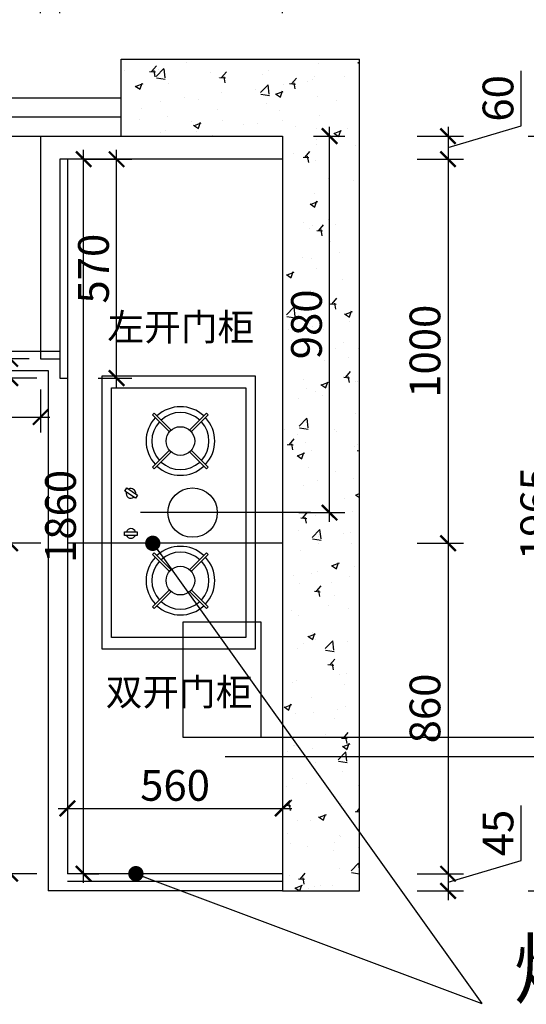
# Model space of a CAD drawing. Units: millimetres. Extents: x 1860747 to 1875848, y -545 to 86645.
# Drawn here: x 1866368 to 1867687, y 82757 to 85320 of the extents above; entities that cross this region are included whole.
import ezdxf

# ---------------------------------------------------------------- set-up
doc = ezdxf.new("R2010")
doc.units = ezdxf.units.MM
doc.header["$LTSCALE"] = 3
doc.layers.add('标注', color=3, linetype='Continuous')
doc.styles.add('DS01', font='txt')
doc.styles.get("Standard").update_dxf_attribs({"font": 'txt', "bigfont": 'gbcbig.shx'})
doc.dimstyles.new('DS03', dxfattribs={"dimscale": 40, "dimtxt": 2, "dimasz": 1, "dimexe": 1, "dimexo": 2, "dimgap": 0.5, "dimtad": 1, "dimdec": 0, "dimzin": 0, "dimdsep": 46, "dimtxsty": 'DS01', "dimblk": 'ARCHTICK', "dimcen": 0, "dimdle": 0.6, "dimclrd": 251, "dimclre": 251, "dimclrt": 2, "dimadec": 0, "dimazin": 0, "dimtfac": 1, "dimtdec": 0, "dimtmove": 1, "dimatfit": 2, "dimldrblk": 'DOT', "dimfxl": 2, "dimfxlon": 1, "dimtolj": 1, "dimtzin": 0, "dimlwe": 30, "dimarcsym": 0})

# ---------------------------------------------------------------- blocks, each defined once
blk = doc.blocks.new('_ARCHTICK')
at = {"color": 0, "linetype": 'ByBlock', "const_width": 0.15}
blk.add_lwpolyline([(-0.5, -0.5), (0.5, 0.5)], dxfattribs=at)
blk = doc.blocks.new('*D3')
at = {"layer": 'Defpoints', "color": 0, "transparency": 16777216}
for p in [(1866422.7, 85416.8), (1864942.7, 85016.6), (1866422.7, 85016.6)]:
    blk.add_point(p, dxfattribs=at)
at = {"layer": '标注', "color": 251, "lineweight": 30, "transparency": 16777216}
for p, q in [((1864942.7, 85336.8), (1864942.7, 85456.8)), ((1866422.7, 85336.8), (1866422.7, 85456.8))]:
    blk.add_line(p, q, dxfattribs=at)
at = {"layer": '标注', "color": 251, "lineweight": -2, "transparency": 16777216}
blk.add_line((1864918.7, 85416.8), (1866446.7, 85416.8), dxfattribs=at)
at = {"layer": '标注', "color": 251, "lineweight": -2, "transparency": 16777216, "xscale": 40, "yscale": 40, "zscale": 40, "rotation": 180}
blk.add_blockref('_ARCHTICK', (1864942.7, 85416.8), dxfattribs=at)
at = {"layer": '标注', "color": 251, "lineweight": -2, "transparency": 16777216, "xscale": 40, "yscale": 40, "zscale": 40}
blk.add_blockref('_ARCHTICK', (1866422.7, 85416.8), dxfattribs=at)
at = {"layer": '标注', "color": 2, "transparency": 16777216, "insert": (1865682.7, 85476.8), "char_height": 80, "attachment_point": 5, "style": 'DS01'}
blk.add_mtext('\\A1;1480', dxfattribs=at)
blk = doc.blocks.new('_Dot')
at = {"color": 0, "linetype": 'ByBlock', "lineweight": -2}
blk.add_line((-0.5, 0), (-1, 0), dxfattribs=at)
at = {"color": 0, "linetype": 'ByBlock', "const_width": 0.5}
blk.add_lwpolyline([(-0.25, 0, 1), (0.25, 0, 1)], format="xyb", close=True, dxfattribs=at)
blk = doc.blocks.new('*D4')
at = {"layer": 'Defpoints', "color": 0, "transparency": 16777216}
for p in [(1866472.7, 85416.8), (1866422.7, 85016.6), (1866472.7, 84956.6)]:
    blk.add_point(p, dxfattribs=at)
at = {"layer": '标注', "color": 251, "lineweight": -2, "transparency": 16777216}
for p, q in [((1866447.7, 85416.8), (1866480.7, 85526.8)), ((1866480.7, 85526.8), (1866622, 85526.8)), ((1866398.7, 85416.8), (1866496.7, 85416.8))]:
    blk.add_line(p, q, dxfattribs=at)
at = {"layer": '标注', "color": 251, "lineweight": 30, "transparency": 16777216}
for p, q in [((1866422.7, 85336.8), (1866422.7, 85456.8)), ((1866472.7, 85336.8), (1866472.7, 85456.8))]:
    blk.add_line(p, q, dxfattribs=at)
at = {"layer": '标注', "color": 251, "lineweight": -2, "transparency": 16777216, "xscale": 40, "yscale": 40, "zscale": 40, "rotation": 180}
blk.add_blockref('_ARCHTICK', (1866422.7, 85416.8), dxfattribs=at)
at = {"layer": '标注', "color": 251, "lineweight": -2, "transparency": 16777216, "xscale": 40, "yscale": 40, "zscale": 40}
blk.add_blockref('_ARCHTICK', (1866472.7, 85416.8), dxfattribs=at)
at = {"layer": '标注', "color": 2, "transparency": 16777216, "insert": (1866551.4, 85586.8), "char_height": 80, "attachment_point": 5, "style": 'DS01'}
blk.add_mtext('\\A1;50', dxfattribs=at)
blk = doc.blocks.new('*D5')
at = {"layer": 'Defpoints', "color": 0, "transparency": 16777216}
for p in [(1867052.7, 85416.8), (1866472.7, 84956.6), (1867052.7, 84956.6)]:
    blk.add_point(p, dxfattribs=at)
at = {"layer": '标注', "color": 251, "lineweight": 30, "transparency": 16777216}
for p, q in [((1866472.7, 85336.8), (1866472.7, 85456.8)), ((1867052.7, 85336.8), (1867052.7, 85456.8))]:
    blk.add_line(p, q, dxfattribs=at)
at = {"layer": '标注', "color": 251, "lineweight": -2, "transparency": 16777216}
blk.add_line((1866448.7, 85416.8), (1867076.7, 85416.8), dxfattribs=at)
at = {"layer": '标注', "color": 251, "lineweight": -2, "transparency": 16777216, "xscale": 40, "yscale": 40, "zscale": 40, "rotation": 180}
blk.add_blockref('_ARCHTICK', (1866472.7, 85416.8), dxfattribs=at)
at = {"layer": '标注', "color": 251, "lineweight": -2, "transparency": 16777216, "xscale": 40, "yscale": 40, "zscale": 40}
blk.add_blockref('_ARCHTICK', (1867052.7, 85416.8), dxfattribs=at)
at = {"layer": '标注', "color": 2, "transparency": 16777216, "insert": (1866762.7, 85476.8), "char_height": 80, "attachment_point": 5, "style": 'DS01'}
blk.add_mtext('\\A1;580', dxfattribs=at)
blk = doc.blocks.new('*D6')
at = {"layer": 'Defpoints', "color": 0, "transparency": 16777216}
for p in [(1867052.7, 85719.4), (1864882.7, 85016.6), (1867052.7, 85016.6)]:
    blk.add_point(p, dxfattribs=at)
at = {"layer": '标注', "color": 251, "lineweight": 30, "transparency": 16777216}
for p, q in [((1864882.7, 85639.4), (1864882.7, 85759.4)), ((1867052.7, 85639.4), (1867052.7, 85759.4))]:
    blk.add_line(p, q, dxfattribs=at)
at = {"layer": '标注', "color": 251, "lineweight": -2, "transparency": 16777216}
blk.add_line((1864858.7, 85719.4), (1867076.7, 85719.4), dxfattribs=at)
at = {"layer": '标注', "color": 251, "lineweight": -2, "transparency": 16777216, "xscale": 40, "yscale": 40, "zscale": 40, "rotation": 180}
blk.add_blockref('_ARCHTICK', (1864882.7, 85719.4), dxfattribs=at)
at = {"layer": '标注', "color": 251, "lineweight": -2, "transparency": 16777216, "xscale": 40, "yscale": 40, "zscale": 40}
blk.add_blockref('_ARCHTICK', (1867052.7, 85719.4), dxfattribs=at)
at = {"layer": '标注', "color": 2, "transparency": 16777216, "insert": (1865967.7, 85779.4), "char_height": 80, "attachment_point": 5, "style": 'DS01'}
blk.add_mtext('\\A1;2170', dxfattribs=at)
blk = doc.blocks.new('*D13')
at = {"layer": 'Defpoints', "color": 0, "transparency": 16777216}
for p in [(1867052.7, 85016.6), (1867052.7, 84956.6), (1867483, 84956.6)]:
    blk.add_point(p, dxfattribs=at)
at = {"layer": '标注', "color": 251, "lineweight": -2, "transparency": 16777216}
for p, q in [((1867673, 85043.6), (1867673, 85186.3)), ((1867483, 84986.6), (1867673, 85043.6)), ((1867483, 85040.6), (1867483, 84932.6))]:
    blk.add_line(p, q, dxfattribs=at)
at = {"layer": '标注', "color": 251, "lineweight": 30, "transparency": 16777216}
for p, q in [((1867403, 85016.6), (1867523, 85016.6)), ((1867403, 84956.6), (1867523, 84956.6))]:
    blk.add_line(p, q, dxfattribs=at)
at = {"layer": '标注', "color": 251, "lineweight": -2, "transparency": 16777216, "xscale": 40, "yscale": 40, "zscale": 40}
for p, rotation in [((1867483, 85016.6), 90), ((1867483, 84956.6), 270)]:
    blk.add_blockref('_ARCHTICK', p, dxfattribs=dict(at, rotation=rotation))
at = {"layer": '标注', "color": 2, "transparency": 16777216, "insert": (1867613, 85114.9), "char_height": 80, "attachment_point": 5, "rotation": 90, "style": 'DS01'}
blk.add_mtext('\\A1;60', dxfattribs=at)
blk = doc.blocks.new('*D14')
at = {"layer": 'Defpoints', "color": 0, "transparency": 16777216}
for p in [(1867052.7, 84956.6), (1867052.7, 83956.6), (1867483, 83956.6)]:
    blk.add_point(p, dxfattribs=at)
at = {"layer": '标注', "color": 251, "lineweight": -2, "transparency": 16777216}
blk.add_line((1867483, 84980.6), (1867483, 83932.6), dxfattribs=at)
at = {"layer": '标注', "color": 251, "lineweight": 30, "transparency": 16777216}
for p, q in [((1867403, 84956.6), (1867523, 84956.6)), ((1867403, 83956.6), (1867523, 83956.6))]:
    blk.add_line(p, q, dxfattribs=at)
at = {"layer": '标注', "color": 251, "lineweight": -2, "transparency": 16777216, "xscale": 40, "yscale": 40, "zscale": 40}
for p, rotation in [((1867483, 84956.6), 90), ((1867483, 83956.6), 270)]:
    blk.add_blockref('_ARCHTICK', p, dxfattribs=dict(at, rotation=rotation))
at = {"layer": '标注', "color": 2, "transparency": 16777216, "insert": (1867423, 84456.6), "char_height": 80, "attachment_point": 5, "rotation": 90, "style": 'DS01'}
blk.add_mtext('\\A1;1000', dxfattribs=at)
blk = doc.blocks.new('*D15')
at = {"layer": 'Defpoints', "color": 0, "transparency": 16777216}
for p in [(1867052.7, 83956.6), (1867052.7, 83096.6), (1867483, 83096.6)]:
    blk.add_point(p, dxfattribs=at)
at = {"layer": '标注', "color": 251, "lineweight": -2, "transparency": 16777216}
blk.add_line((1867483, 83980.6), (1867483, 83072.6), dxfattribs=at)
at = {"layer": '标注', "color": 251, "lineweight": 30, "transparency": 16777216}
for p, q in [((1867403, 83956.6), (1867523, 83956.6)), ((1867403, 83096.6), (1867523, 83096.6))]:
    blk.add_line(p, q, dxfattribs=at)
at = {"layer": '标注', "color": 251, "lineweight": -2, "transparency": 16777216, "xscale": 40, "yscale": 40, "zscale": 40}
for p, rotation in [((1867483, 83956.6), 90), ((1867483, 83096.6), 270)]:
    blk.add_blockref('_ARCHTICK', p, dxfattribs=dict(at, rotation=rotation))
at = {"layer": '标注', "color": 2, "transparency": 16777216, "insert": (1867423, 83526.6), "char_height": 80, "attachment_point": 5, "rotation": 90, "style": 'DS01'}
blk.add_mtext('\\A1;860', dxfattribs=at)
blk = doc.blocks.new('*D16')
at = {"layer": 'Defpoints', "color": 0, "transparency": 16777216}
for p in [(1867052.7, 83096.6), (1867052.7, 83051.6), (1867483, 83051.6)]:
    blk.add_point(p, dxfattribs=at)
at = {"layer": '标注', "color": 251, "lineweight": -2, "transparency": 16777216}
for p, q in [((1867673, 83131.1), (1867673, 83273.8)), ((1867483, 83074.1), (1867673, 83131.1)), ((1867483, 83120.6), (1867483, 83027.6))]:
    blk.add_line(p, q, dxfattribs=at)
at = {"layer": '标注', "color": 251, "lineweight": 30, "transparency": 16777216}
for p, q in [((1867403, 83096.6), (1867523, 83096.6)), ((1867403, 83051.6), (1867523, 83051.6))]:
    blk.add_line(p, q, dxfattribs=at)
at = {"layer": '标注', "color": 251, "lineweight": -2, "transparency": 16777216, "xscale": 40, "yscale": 40, "zscale": 40}
for p, rotation in [((1867483, 83096.6), 90), ((1867483, 83051.6), 270)]:
    blk.add_blockref('_ARCHTICK', p, dxfattribs=dict(at, rotation=rotation))
at = {"layer": '标注', "color": 2, "transparency": 16777216, "insert": (1867613, 83202.4), "char_height": 80, "attachment_point": 5, "rotation": 90, "style": 'DS01'}
blk.add_mtext('\\A1;45', dxfattribs=at)
blk = doc.blocks.new('*D17')
at = {"layer": 'Defpoints', "color": 0, "transparency": 16777216}
for p in [(1867052.7, 85016.6), (1867771.3, 85016.6), (1867052.7, 83051.6)]:
    blk.add_point(p, dxfattribs=at)
at = {"layer": '标注', "color": 251, "lineweight": -2, "transparency": 16777216}
blk.add_line((1867771.3, 83027.6), (1867771.3, 85040.6), dxfattribs=at)
at = {"layer": '标注', "color": 251, "lineweight": 30, "transparency": 16777216}
for p, q in [((1867691.3, 85016.6), (1867811.3, 85016.6)), ((1867691.3, 83051.6), (1867811.3, 83051.6))]:
    blk.add_line(p, q, dxfattribs=at)
at = {"layer": '标注', "color": 251, "lineweight": -2, "transparency": 16777216, "xscale": 40, "yscale": 40, "zscale": 40}
for p, rotation in [((1867771.3, 85016.6), 90), ((1867771.3, 83051.6), 270)]:
    blk.add_blockref('_ARCHTICK', p, dxfattribs=dict(at, rotation=rotation))
at = {"layer": '标注', "color": 2, "transparency": 16777216, "insert": (1867711.3, 84034.1), "char_height": 80, "attachment_point": 5, "rotation": 90, "style": 'DS01'}
blk.add_mtext('\\A1;1965', dxfattribs=at)
blk = doc.blocks.new('*D18')
at = {"layer": 'Defpoints', "color": 0, "transparency": 16777216}
for p in [(1866343.8, 84386.6), (1866492.7, 84386.6), (1866514.5, 83956.6)]:
    blk.add_point(p, dxfattribs=at)
at = {"layer": '标注', "color": 251, "lineweight": -2, "transparency": 16777216}
blk.add_line((1866343.8, 83932.6), (1866343.8, 84410.6), dxfattribs=at)
at = {"layer": '标注', "color": 251, "lineweight": 30, "transparency": 16777216}
for p, q in [((1866412.7, 84386.6), (1866303.8, 84386.6)), ((1866423.8, 83956.6), (1866303.8, 83956.6))]:
    blk.add_line(p, q, dxfattribs=at)
at = {"layer": '标注', "color": 251, "lineweight": -2, "transparency": 16777216, "xscale": 40, "yscale": 40, "zscale": 40}
for p, rotation in [((1866343.8, 84386.6), 90), ((1866343.8, 83956.6), 270)]:
    blk.add_blockref('_ARCHTICK', p, dxfattribs=dict(at, rotation=rotation))
at = {"layer": '标注', "color": 2, "transparency": 16777216, "insert": (1866283.8, 84171.6), "char_height": 80, "attachment_point": 5, "rotation": 90, "style": 'DS01'}
blk.add_mtext('\\A1;430', dxfattribs=at)
blk = doc.blocks.new('*D19')
at = {"layer": 'Defpoints', "color": 0, "transparency": 16777216}
for p in [(1866492.7, 84956.6), (1866620.4, 84956.6), (1866492.7, 84386.6)]:
    blk.add_point(p, dxfattribs=at)
at = {"layer": '标注', "color": 251, "lineweight": -2, "transparency": 16777216}
blk.add_line((1866620.4, 84362.6), (1866620.4, 84980.6), dxfattribs=at)
at = {"layer": '标注', "color": 251, "lineweight": 30, "transparency": 16777216}
for p, q in [((1866572.7, 84956.6), (1866660.4, 84956.6)), ((1866572.7, 84386.6), (1866660.4, 84386.6))]:
    blk.add_line(p, q, dxfattribs=at)
at = {"layer": '标注', "color": 251, "lineweight": -2, "transparency": 16777216, "xscale": 40, "yscale": 40, "zscale": 40}
for p, rotation in [((1866620.4, 84956.6), 90), ((1866620.4, 84386.6), 270)]:
    blk.add_blockref('_ARCHTICK', p, dxfattribs=dict(at, rotation=rotation))
at = {"layer": '标注', "color": 2, "transparency": 16777216, "insert": (1866560.4, 84671.6), "char_height": 80, "attachment_point": 5, "rotation": 90, "style": 'DS01'}
blk.add_mtext('\\A1;570', dxfattribs=at)
blk = doc.blocks.new('*D21')
at = {"layer": 'Defpoints', "color": 0, "transparency": 16777216}
for p in [(1865522.7, 84436.6), (1866422.7, 84436.6), (1866422.7, 84285.1)]:
    blk.add_point(p, dxfattribs=at)
at = {"layer": '标注', "color": 251, "lineweight": 30, "transparency": 16777216}
for p, q in [((1865522.7, 84356.6), (1865522.7, 84245.1)), ((1866422.7, 84356.6), (1866422.7, 84245.1))]:
    blk.add_line(p, q, dxfattribs=at)
at = {"layer": '标注', "color": 251, "lineweight": -2, "transparency": 16777216}
blk.add_line((1865498.7, 84285.1), (1866446.7, 84285.1), dxfattribs=at)
at = {"layer": '标注', "color": 251, "lineweight": -2, "transparency": 16777216, "xscale": 40, "yscale": 40, "zscale": 40, "rotation": 180}
blk.add_blockref('_ARCHTICK', (1865522.7, 84285.1), dxfattribs=at)
at = {"layer": '标注', "color": 251, "lineweight": -2, "transparency": 16777216, "xscale": 40, "yscale": 40, "zscale": 40}
blk.add_blockref('_ARCHTICK', (1866422.7, 84285.1), dxfattribs=at)
at = {"layer": '标注', "color": 2, "transparency": 16777216, "insert": (1865972.7, 84345.1), "char_height": 80, "attachment_point": 5, "style": 'DS01'}
blk.add_mtext('\\A1;900', dxfattribs=at)
blk = doc.blocks.new('*D31')
at = {"layer": 'Defpoints', "color": 0, "transparency": 16777216}
for p in [(1866492.7, 83317), (1867052.7, 83317), (1867052.7, 83266.4)]:
    blk.add_point(p, dxfattribs=at)
at = {"layer": '标注', "color": 251, "lineweight": -2, "transparency": 16777216}
blk.add_line((1866468.7, 83266.4), (1867076.7, 83266.4), dxfattribs=at)
at = {"layer": '标注', "color": 251, "lineweight": 30, "transparency": 16777216}
for p, q in [((1866492.7, 83266.4), (1866492.7, 83226.4)), ((1867052.7, 83266.4), (1867052.7, 83226.4))]:
    blk.add_line(p, q, dxfattribs=at)
at = {"layer": '标注', "color": 251, "lineweight": -2, "transparency": 16777216, "xscale": 40, "yscale": 40, "zscale": 40, "rotation": 180}
blk.add_blockref('_ARCHTICK', (1866492.7, 83266.4), dxfattribs=at)
at = {"layer": '标注', "color": 251, "lineweight": -2, "transparency": 16777216, "xscale": 40, "yscale": 40, "zscale": 40}
blk.add_blockref('_ARCHTICK', (1867052.7, 83266.4), dxfattribs=at)
at = {"layer": '标注', "color": 2, "transparency": 16777216, "insert": (1866772.7, 83326.4), "char_height": 80, "attachment_point": 5, "style": 'DS01'}
blk.add_mtext('\\A1;560', dxfattribs=at)
blk = doc.blocks.new('*D72')
at = {"layer": 'Defpoints', "color": 0, "transparency": 16777216}
for p in [(1866343.8, 84436.6), (1866472.7, 84436.6), (1866472.7, 84386.6)]:
    blk.add_point(p, dxfattribs=at)
at = {"layer": '标注', "color": 251, "lineweight": -2, "transparency": 16777216}
for p, q in [((1866343.8, 84362.6), (1866343.8, 84460.6)), ((1866343.8, 84411.6), (1866173.8, 84153.5)), ((1866173.8, 84153.5), (1866173.8, 84012.2))]:
    blk.add_line(p, q, dxfattribs=at)
at = {"layer": '标注', "color": 251, "lineweight": 30, "transparency": 16777216}
for p, q in [((1866392.7, 84436.6), (1866303.8, 84436.6)), ((1866392.7, 84386.6), (1866303.8, 84386.6))]:
    blk.add_line(p, q, dxfattribs=at)
at = {"layer": '标注', "color": 251, "lineweight": -2, "transparency": 16777216, "xscale": 40, "yscale": 40, "zscale": 40}
for p, rotation in [((1866343.8, 84436.6), 90), ((1866343.8, 84386.6), 270)]:
    blk.add_blockref('_ARCHTICK', p, dxfattribs=dict(at, rotation=rotation))
at = {"layer": '标注', "color": 2, "transparency": 16777216, "insert": (1866113.8, 84082.8), "char_height": 80, "attachment_point": 5, "rotation": 90, "style": 'DS01'}
blk.add_mtext('\\A1;50', dxfattribs=at)
blk = doc.blocks.new('*D158')
at = {"layer": 'Defpoints', "color": 0, "transparency": 16777216}
for p in [(1866527, 84956.6), (1866534.6, 84956.6), (1866492.7, 83096.6)]:
    blk.add_point(p, dxfattribs=at)
at = {"layer": '标注', "color": 251, "lineweight": -2, "transparency": 16777216}
blk.add_line((1866534.6, 83072.6), (1866534.6, 84980.6), dxfattribs=at)
at = {"layer": '标注', "color": 251, "lineweight": 30, "transparency": 16777216}
for p, q in [((1866534.6, 84956.6), (1866574.6, 84956.6)), ((1866534.6, 83096.6), (1866574.6, 83096.6))]:
    blk.add_line(p, q, dxfattribs=at)
at = {"layer": '标注', "color": 251, "lineweight": -2, "transparency": 16777216, "xscale": 40, "yscale": 40, "zscale": 40}
for p, rotation in [((1866534.6, 84956.6), 90), ((1866534.6, 83096.6), 270)]:
    blk.add_blockref('_ARCHTICK', p, dxfattribs=dict(at, rotation=rotation))
at = {"layer": '标注', "color": 2, "transparency": 16777216, "insert": (1866474.6, 84026.6), "char_height": 80, "attachment_point": 5, "rotation": 90, "style": 'DS01'}
blk.add_mtext('\\A1;1860', dxfattribs=at)
blk = doc.blocks.new('*D173')
at = {"layer": 'Defpoints', "color": 0, "transparency": 16777216}
for p in [(1867052.7, 85016.6), (1867174.7, 85016.6), (1866982.1, 84036.6)]:
    blk.add_point(p, dxfattribs=at)
at = {"layer": '标注', "color": 251, "lineweight": -2, "transparency": 16777216}
blk.add_line((1867174.7, 84012.6), (1867174.7, 85040.6), dxfattribs=at)
at = {"layer": '标注', "color": 251, "lineweight": 30, "transparency": 16777216}
for p, q in [((1867132.7, 85016.6), (1867214.7, 85016.6)), ((1867094.7, 84036.6), (1867214.7, 84036.6))]:
    blk.add_line(p, q, dxfattribs=at)
at = {"layer": '标注', "color": 251, "lineweight": -2, "transparency": 16777216, "xscale": 40, "yscale": 40, "zscale": 40}
for p, rotation in [((1867174.7, 85016.6), 90), ((1867174.7, 84036.6), 270)]:
    blk.add_blockref('_ARCHTICK', p, dxfattribs=dict(at, rotation=rotation))
at = {"layer": '标注', "color": 2, "transparency": 16777216, "insert": (1867114.7, 84526.6), "char_height": 80, "attachment_point": 5, "rotation": 90, "style": 'DS01'}
blk.add_mtext('\\A1;980', dxfattribs=at)
blk = doc.blocks.new('*D174')
at = {"layer": 'Defpoints', "color": 0, "transparency": 16777216}
for p in [(1866343.8, 83956.6), (1866552.9, 83956.6), (1866492.7, 83096.6)]:
    blk.add_point(p, dxfattribs=at)
at = {"layer": '标注', "color": 251, "lineweight": -2, "transparency": 16777216}
blk.add_line((1866343.8, 83072.6), (1866343.8, 83980.6), dxfattribs=at)
at = {"layer": '标注', "color": 251, "lineweight": 30, "transparency": 16777216}
for p, q in [((1866423.8, 83956.6), (1866303.8, 83956.6)), ((1866412.7, 83096.6), (1866303.8, 83096.6))]:
    blk.add_line(p, q, dxfattribs=at)
at = {"layer": '标注', "color": 251, "lineweight": -2, "transparency": 16777216, "xscale": 40, "yscale": 40, "zscale": 40}
for p, rotation in [((1866343.8, 83956.6), 90), ((1866343.8, 83096.6), 270)]:
    blk.add_blockref('_ARCHTICK', p, dxfattribs=dict(at, rotation=rotation))
at = {"layer": '标注', "color": 2, "transparency": 16777216, "insert": (1866283.8, 83526.6), "char_height": 80, "attachment_point": 5, "rotation": 90, "style": 'DS01'}
blk.add_mtext('\\A1;860', dxfattribs=at)

msp = doc.modelspace()

# ---------------------------------------------------------------- hatches: boundary and pattern name
at = {"layer": '标注'}
h = msp.add_hatch(dxfattribs=at)
h.set_pattern_fill('AR-CONC', color=251, style=0)
h.set_pattern_definition([(50, (0, 0), (182.184669, -15.939086), [19.05, -209.55]), (355, (0, 0), (-35.242826, 191.056643), [15.24, -167.64]), (100.451, (15.18, -1.33), (146.942502, 175.116688), [16.19, -178.09]), (46.1842, (0, 50.8), (271.07904, -42.042328), [28.575, -314.325]), (96.6356, (22.6, 47.3), (237.404234, 247.425556), [24.285, -267.135]), (351.184, (0, 50.8), (237.404606, 247.425118), [22.86, -251.46]), (21, (25.4, 38.1), (151.61488, -102.265519), [19.05, -209.55]), (326, (25.4, 38.1), (61.802028, 184.187966), [15.24, -167.64]), (71.4514, (38.03, 29.58), (213.41649, 81.922858), [16.19, -178.09]), (37.5, (0, 0), (3.0886033, 84.5550389), [0, -165.608, 0, -170.18, 0, -168.275]), (7.5, (0, 0), (66.8196625, 100.180575), [0, -97.028, 0, -161.798, 0, -64.135]), (327.5, (-56.64, 0), (135.5905952, -5.728744), [0, -63.5, 0, -198.12, 0, -262.89]), (317.5, (-82.04, 0), (148.1291814, 25.426491), [0, -82.55, 0, -131.572, 0, -186.69])])
h.paths.add_polyline_path([(1866632.7, 85016.6), (1867052.7, 85016.6), (1867052.7, 83051.6), (1867252.7, 83051.6), (1867252.7, 85216.6), (1866632.7, 85216.6)])

# ---------------------------------------------------------------- linework, layer by layer
at = {"layer": '标注', "color": 0}
for p, q in [((1866632.7, 85016.6), (1866632.7, 85216.6)), ((1866632.7, 85216.6), (1867252.7, 85216.6)), ((1867252.7, 83051.6), (1867252.7, 85216.6)), ((1866422.7, 85016.6), (1866422.7, 84436.6)), ((1866632.7, 85016.6), (1867052.7, 85016.6)), ((1867052.7, 85016.6), (1867052.7, 83051.6)), ((1866472.7, 84956.6), (1866472.7, 84386.6)), ((1867052.7, 84956.6), (1866472.7, 84956.6)), ((1866492.7, 84956.6), (1866492.7, 83096.6)), ((1864942.7, 84456.6), (1866472.7, 84456.6)), ((1866422.7, 84436.6), (1866472.7, 84436.6)), ((1866472.7, 84386.6), (1866492.7, 84386.6)), ((1867052.7, 83956.6), (1866492.7, 83956.6)), ((1867052.7, 83096.6), (1866492.7, 83096.6)), ((1867052.7, 83076.6), (1866492.7, 83076.6)), ((1867052.7, 83051.6), (1867252.7, 83051.6))]:
    msp.add_line(p, q, dxfattribs=at)
at = {"layer": '标注', "color": 32}
for p, q in [((1865197.7, 85116.6), (1866632.7, 85116.6)), ((1865197.7, 85066.6), (1866632.7, 85066.6)), ((1865197.7, 85016.6), (1866632.7, 85016.6))]:
    msp.add_line(p, q, dxfattribs=at)
at = {"layer": '标注', "color": 157}
for p, q in [((1865492.7, 84406.6), (1866442.7, 84406.6)), ((1866442.7, 84406.6), (1866442.7, 83051.6)), ((1867052.7, 83051.6), (1866442.7, 83051.6))]:
    msp.add_line(p, q, dxfattribs=at)
at = {"layer": '标注', "color": 1}
for p, q in [((1866714.2, 84291), (1866718.5, 84295.2)), ((1866758.2, 84247), (1866714.2, 84291)), ((1866762.4, 84251.3), (1866718.5, 84295.2)), ((1866810.7, 84251.3), (1866854.6, 84295.2)), ((1866815, 84247), (1866858.9, 84291)), ((1866858.9, 84291), (1866854.6, 84295.2)), ((1866758.2, 84247), (1866762.4, 84251.3)), ((1866815, 84247), (1866810.7, 84251.3)), ((1866714.2, 84154.8), (1866758.2, 84198.7)), ((1866718.5, 84150.6), (1866762.4, 84194.5)), ((1866762.4, 84194.5), (1866758.2, 84198.7)), ((1866854.6, 84150.6), (1866810.7, 84194.5)), ((1866858.9, 84154.8), (1866815, 84198.7)), ((1866718.5, 84150.6), (1866714.2, 84154.8)), ((1866854.6, 84150.6), (1866858.9, 84154.8)), ((1866641.7, 84092.7), (1866647, 84100.7)), ((1866647, 84100.7), (1866675, 84082.1)), ((1866669.7, 84074.1), (1866641.7, 84092.7)), ((1866675, 84082.1), (1866669.7, 84074.1)), ((1866640.7, 83977.2), (1866640.7, 83986.8)), ((1866640.7, 83986.8), (1866674.3, 83986.8)), ((1866674.3, 83977.2), (1866640.7, 83977.2)), ((1866674.3, 83986.8), (1866674.3, 83977.2)), ((1866714.2, 83927.5), (1866718.5, 83931.8)), ((1866758.2, 83883.6), (1866714.2, 83927.5)), ((1866762.4, 83887.8), (1866718.5, 83931.8)), ((1866810.7, 83887.8), (1866854.6, 83931.8)), ((1866815, 83883.6), (1866858.9, 83927.5)), ((1866858.9, 83927.5), (1866854.6, 83931.8)), ((1866758.2, 83883.6), (1866762.4, 83887.8)), ((1866815, 83883.6), (1866810.7, 83887.8)), ((1866714.2, 83791.4), (1866758.2, 83835.3)), ((1866718.5, 83787.1), (1866762.4, 83831)), ((1866762.4, 83831), (1866758.2, 83835.3)), ((1866854.6, 83787.1), (1866810.7, 83831)), ((1866858.9, 83791.4), (1866815, 83835.3)), ((1866718.5, 83787.1), (1866714.2, 83791.4)), ((1866854.6, 83787.1), (1866858.9, 83791.4))]:
    msp.add_line(p, q, dxfattribs=at)
at = {"layer": '标注', "color": 3}
msp.add_line((1867124.9, 84036.6), (1866682.4, 84036.6), dxfattribs=at)
at = {"layer": '标注', "color": 6}
for p, q in [((1866902.7, 83451.6), (1869557.7, 83451.6)), ((1866902.7, 83401.6), (1869557.7, 83401.6))]:
    msp.add_line(p, q, dxfattribs=at)
at = {"layer": '标注', "color": 1}
for points in [[(1866582.1, 83681.6), (1866982.1, 83681.6), (1866982.1, 84391.6), (1866582.1, 84391.6)], [(1866607.1, 84361.6), (1866957.1, 84361.6), (1866957.1, 83711.6), (1866607.1, 83711.6)]]:
    msp.add_lwpolyline(points, close=True, dxfattribs=at)
at = {"layer": '标注', "color": 6}
msp.add_lwpolyline([(1866996.8, 83751.6), (1866792.7, 83751.6), (1866792.7, 83451.6), (1866996.8, 83451.6)], close=True, dxfattribs=at)
at = {"layer": '标注', "color": 1}
for centre in [(1866786.6, 84222.9), (1866786.6, 83859.4)]:
    msp.add_circle(centre, 37.3, dxfattribs=at)
at = {"layer": '标注', "color": 3}
msp.add_circle((1866818.3, 84036.6), 64.3, dxfattribs=at)
at = {"layer": '标注', "color": 1}
for centre, radius, start, end in [((1866786.6, 84222.9), 89.3, 46.9257, 133.0743), ((1866786.6, 84222.9), 89.3, 136.9257, 223.0743), ((1866786.6, 84222.9), 74.3, 47.3148, 132.6852), ((1866786.6, 84222.9), 89.3, 316.9257, 43.0743), ((1866786.6, 84222.9), 74.3, 137.3148, 222.6852), ((1866786.6, 84222.9), 74.3, 317.3148, 42.6852), ((1866786.6, 84222.9), 89.3, 226.9257, 313.0743), ((1866786.6, 84222.9), 74.3, 227.3148, 312.6852), ((1866657.8, 84086.6), 12.6, 354.0405, 118.7271), ((1866657.8, 84086.6), 12.6, 163.7296, 309.0381), ((1866657.8, 83982.2), 12.6, 21.1694, 158.8306), ((1866657.8, 83982.2), 12.6, 203.6522, 336.3478), ((1866786.6, 83859.4), 89.3, 46.9257, 133.0743), ((1866786.6, 83859.4), 89.3, 136.9257, 223.0743), ((1866786.6, 83859.4), 74.3, 47.3148, 132.6852), ((1866786.6, 83859.4), 89.3, 316.9257, 43.0743), ((1866786.6, 83859.4), 74.3, 137.3148, 222.6852), ((1866786.6, 83859.4), 74.3, 317.3148, 42.6852), ((1866786.6, 83859.4), 89.3, 226.9257, 313.0743), ((1866786.6, 83859.4), 74.3, 227.3148, 312.6852)]:
    msp.add_arc(centre, radius, start, end, dxfattribs=at)

# ---------------------------------------------------------------- texts
at = {"layer": '标注', "color": 0, "attachment_point": 1}
for s, insert, char_height, width in [('{\\fSimSun|b0|i0|c134|p2;左开门柜}', (1866596.7, 84554.4), 70, 577.318), ('{\\fSimSun|b0|i0|c134|p2;双开门柜}', (1866592, 83604.3), 70, 577.318), ('\\A1;{\\fSimSun|b0|i0|c134|p2;\\C3;燃气阀门改侧板}', (1867653.8, 82923.8), 150, 3530)]:
    msp.add_mtext(s, dxfattribs=dict(at, insert=insert, char_height=char_height, width=width))

# ---------------------------------------------------------------- dimensions: what is measured, and where the dimension line sits
at = {"layer": '标注', "color": 0}
for base, p1, p2, picture, middle in [((1867052.7, 85719.4), (1864882.7, 85016.6), (1867052.7, 85016.6), '*D6', (1865967.7, 85779.4)), ((1866472.7, 85416.8), (1866422.7, 85016.6), (1866472.7, 84956.6), '*D4', (1866500.7, 85586.8)), ((1866422.7, 85416.8), (1864942.7, 85016.6), (1866422.7, 85016.6), '*D3', (1865682.7, 85476.8)), ((1867052.7, 85416.8), (1866472.7, 84956.6), (1867052.7, 84956.6), '*D5', (1866762.7, 85476.8)), ((1866422.7, 84285.1), (1865522.7, 84436.6), (1866422.7, 84436.6), '*D21', (1865972.7, 84345.1)), ((1867052.7, 83266.4), (1866492.7, 83317), (1867052.7, 83317), '*D31', (1866772.7, 83326.4))]:
    dim = msp.add_linear_dim(base=base, p1=p1, p2=p2, dimstyle='DS03', dxfattribs=at)
    dim.commit()
    dim.dimension.update_dxf_attribs({"geometry": picture, "text_midpoint": middle})
for base, p1, p2, picture, middle in [((1867483, 84956.6), (1867052.7, 85016.6), (1867052.7, 84956.6), '*D13', (1867613, 85063.6)), ((1867174.7, 85016.6), (1866982.1, 84036.6), (1867052.7, 85016.6), '*D173', (1867114.7, 84526.6)), ((1867771.3, 85016.6), (1867052.7, 83051.6), (1867052.7, 85016.6), '*D17', (1867711.3, 84034.1)), ((1866534.6, 84956.6), (1866492.7, 83096.6), (1866527, 84956.6), '*D158', (1866474.6, 84026.6)), ((1866620.4, 84956.6), (1866492.7, 84386.6), (1866492.7, 84956.6), '*D19', (1866560.4, 84671.6)), ((1867483, 83956.6), (1867052.7, 84956.6), (1867052.7, 83956.6), '*D14', (1867423, 84456.6)), ((1866343.8, 84386.6), (1866514.5, 83956.6), (1866492.7, 84386.6), '*D18', (1866283.8, 84171.6)), ((1866343.8, 83956.6), (1866492.7, 83096.6), (1866552.9, 83956.6), '*D174', (1866283.8, 83526.6)), ((1867483, 83096.6), (1867052.7, 83956.6), (1867052.7, 83096.6), '*D15', (1867423, 83526.6)), ((1867483, 83051.6), (1867052.7, 83096.6), (1867052.7, 83051.6), '*D16', (1867613, 83151.1))]:
    dim = msp.add_linear_dim(base=base, p1=p1, p2=p2, angle=90, dimstyle='DS03', dxfattribs=at)
    dim.commit()
    dim.dimension.update_dxf_attribs({"geometry": picture, "text_midpoint": middle})
dim = msp.add_linear_dim(base=(1866343.8, 84436.6), p1=(1866472.7, 84386.6), p2=(1866472.7, 84436.6), angle=90, dimstyle='DS03', dxfattribs=at)
dim.commit()
dim.dimension.update_dxf_attribs({"geometry": '*D72', "text_midpoint": (1866173.8, 84133.5), "dimtype": 128})

# ---------------------------------------------------------------- leaders
for points in [[(1866714.7, 83956.6), (1867571.2, 82758.4)], [(1866670.8, 83096.6), (1867571.2, 82758.4)]]:
    msp.add_leader(points, dimstyle='DS03', override={"dimgap": 0.5, "dimtad": 0}, dxfattribs=at)

doc.saveas('drawing.dxf')
